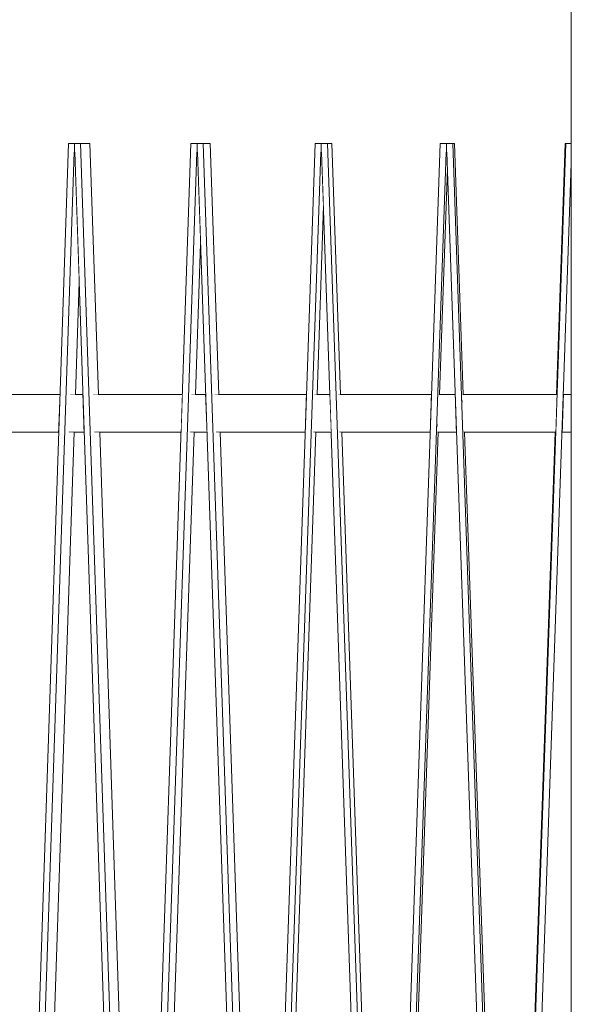
# Model space of a CAD drawing. Units: millimetres. Extents: x 5033201632 to 5033257598, y -4800 to 34800.
# Drawn here: x 5033243631 to 5033244070, y 8790 to 9573 of the extents above; entities that cross this region are included whole.
import ezdxf
from ezdxf.enums import TextEntityAlignment as Align

# ---------------------------------------------------------------- set-up
doc = ezdxf.new("R2010")
doc.units = ezdxf.units.MM
doc.header["$MEASUREMENT"] = 0
doc.linetypes.add('Wipeout_Contour', pattern=[1000, 0, -1000])
for name, color, linetype in [('Interior - Stair & Railing', 7, 'Continuous'), ('New_Structural - Grid', 7, 'Continuous'), ('Structural - Bearing', 7, 'Continuous')]:
    doc.layers.add(name, color=color, linetype=linetype)
doc.layers.add('Interior - Stair & Railing_Pen_No__181', color=7, linetype='Continuous', lineweight=0, true_color=0xe8e8e8)
doc.layers.add('Structural - Bearing_Pen_No__181', color=7, linetype='Continuous', lineweight=0, true_color=0xe8e8e8)
doc.layers.add('New_Structural - Grid_Pen_No__1', color=7, linetype='Continuous', lineweight=13)
doc.layers.add('New_Structural - Grid_Pen_No__20', color=1, linetype='Continuous', lineweight=0)
doc.styles.add('GENERATED_STYLE_1', font='txt')

# ---------------------------------------------------------------- blocks, each defined once
blk = doc.blocks.new('Section Element_9', base_point=(5040294756.51, 0))
at = {"layer": 'Structural - Bearing_Pen_No__181', "color": 254, "linetype": 'Continuous', "lineweight": 0, "true_color": 0xe8e8e8}
blk.add_line((5033244069.99, 1740), (5033244069.99, 25643.83), dxfattribs=at)
blk = doc.blocks.new('Section Element_732', base_point=(5040294756.51, 0))
at = {"color": 254, "linetype": 'Wipeout_Contour', "lineweight": 0, "ltscale": 20132974489.74088}
blk.add_wipeout([(5033243650.47, 9275), (5033243593.89, 9275), (5033243594.89, 9245), (5033243650.47, 9245)], dxfattribs=at).dxf.layer = 'Interior - Stair & Railing'
at = {"color": 254, "linetype": 'Wipeout_Contour', "lineweight": 0, "ltscale": 20132974704.56214}
blk.add_wipeout([(5033243670.98, 9275), (5033243669.98, 9245), (5033243682.28, 9245), (5033243681.28, 9275)], dxfattribs=at).dxf.layer = 'Interior - Stair & Railing'
at = {"color": 254, "linetype": 'Wipeout_Contour', "lineweight": 0, "ltscale": 20132974797.99818}
blk.add_wipeout([(5033243709.22, 9275), (5033243689.28, 9275), (5033243690.29, 9245), (5033243709.22, 9245)], dxfattribs=at).dxf.layer = 'Interior - Stair & Railing'
at = {"color": 254, "linetype": 'Wipeout_Contour', "lineweight": 0, "ltscale": 20132975070.7889}
blk.add_wipeout([(5033243767.59, 9275), (5033243766.58, 9245), (5033243768.55, 9245), (5033243768.55, 9275)], dxfattribs=at).dxf.layer = 'Interior - Stair & Railing'
at = {"color": 254, "linetype": 'Wipeout_Contour', "lineweight": 0, "ltscale": 20132975230.14731}
blk.add_wipeout([(5033243828.35, 9275), (5033243786.21, 9275), (5033243787.23, 9245), (5033243828.35, 9245)], dxfattribs=at).dxf.layer = 'Interior - Stair & Railing'
at = {"color": 254, "linetype": 'Wipeout_Contour', "lineweight": 0, "ltscale": 20132975486.97315}
blk.add_wipeout([(5033243864.54, 9245), (5033243878.93, 9245), (5033243877.9, 9275), (5033243865.56, 9275)], dxfattribs=at).dxf.layer = 'Interior - Stair & Railing'
at = {"color": 254, "linetype": 'Wipeout_Contour', "lineweight": 0, "ltscale": 20132975546.45676}
blk.add_wipeout([(5033243884.3, 9275), (5033243885.33, 9245), (5033243888.52, 9245), (5033243888.52, 9275)], dxfattribs=at).dxf.layer = 'Interior - Stair & Railing'
at = {"color": 254, "linetype": 'Wipeout_Contour', "lineweight": 0, "ltscale": 20132975883.80954}
blk.add_wipeout([(5033243963.27, 9245), (5033243978.62, 9245), (5033243977.59, 9275), (5033243964.3, 9275)], dxfattribs=at).dxf.layer = 'Interior - Stair & Railing'
at = {"color": 254, "linetype": 'Wipeout_Contour', "lineweight": 0, "ltscale": 20132975986.48043}
blk.add_wipeout([(5033244009.55, 9275), (5033243983.17, 9275), (5033243984.21, 9245), (5033244009.55, 9245)], dxfattribs=at).dxf.layer = 'Interior - Stair & Railing'
at = {"color": 254, "linetype": 'Wipeout_Contour', "lineweight": 0, "ltscale": 20132976266.11653}
blk.add_wipeout([(5033244062.6, 9245), (5033244069.99, 9245), (5033244069.99, 9275), (5033244063.63, 9275)], dxfattribs=at).dxf.layer = 'Interior - Stair & Railing'
at = {"layer": 'Interior - Stair & Railing_Pen_No__181', "color": 254, "linetype": 'Continuous', "lineweight": 0, "true_color": 0xe8e8e8}
for p, q in [((5033243670.98, 9275), (5033243681.28, 9275)), ((5033243865.56, 9275), (5033243877.9, 9275)), ((5033243964.3, 9275), (5033243977.59, 9275)), ((5033244063.63, 9275), (5033244069.99, 9275)), ((5033243669.98, 9245), (5033243682.28, 9245)), ((5033243864.54, 9245), (5033243878.93, 9245)), ((5033243963.27, 9245), (5033243978.62, 9245)), ((5033244062.6, 9245), (5033244069.99, 9245))]:
    blk.add_line(p, q, dxfattribs=at)
at = {"color": 254, "linetype": 'Wipeout_Contour', "lineweight": 0, "ltscale": 20132974626.03415}
blk.add_wipeout([(5033243650.47, 9275), (5033243650.47, 9245), (5033243661.99, 9245), (5033243662.99, 9275)], dxfattribs=at).dxf.layer = 'Interior - Stair & Railing'
at = {"color": 254, "linetype": 'Wipeout_Contour', "lineweight": 0, "ltscale": 20132974938.31927}
blk.add_wipeout([(5033243760.42, 9275), (5033243709.22, 9275), (5033243709.22, 9245), (5033243759.4, 9245)], dxfattribs=at).dxf.layer = 'Interior - Stair & Railing'
at = {"color": 254, "linetype": 'Wipeout_Contour', "lineweight": 0, "ltscale": 20132975096.2132}
blk.add_wipeout([(5033243778.99, 9275), (5033243768.55, 9275), (5033243768.55, 9245), (5033243780, 9245)], dxfattribs=at).dxf.layer = 'Interior - Stair & Railing'
at = {"color": 254, "linetype": 'Wipeout_Contour', "lineweight": 0, "ltscale": 20132975374.02403}
blk.add_wipeout([(5033243828.35, 9245), (5033243858.12, 9245), (5033243859.14, 9275), (5033243828.35, 9275)], dxfattribs=at).dxf.layer = 'Interior - Stair & Railing'
at = {"color": 254, "linetype": 'Wipeout_Contour', "lineweight": 0, "ltscale": 20132975674.97108}
blk.add_wipeout([(5033243888.52, 9275), (5033243888.52, 9245), (5033243948.95, 9245), (5033243948.95, 9275)], dxfattribs=at).dxf.layer = 'Interior - Stair & Railing'
at = {"color": 254, "linetype": 'Wipeout_Contour', "lineweight": 0, "ltscale": 20132976135.05339}
blk.add_wipeout([(5033244009.55, 9275), (5033244009.55, 9245), (5033244057.43, 9245), (5033244058.47, 9275)], dxfattribs=at).dxf.layer = 'Interior - Stair & Railing'
at = {"layer": 'Interior - Stair & Railing_Pen_No__181', "color": 254, "linetype": 'Continuous', "lineweight": 0, "true_color": 0xe8e8e8}
for p, q in [((5033243593.89, 9275), (5033243650.47, 9275)), ((5033243650.47, 9275), (5033243662.99, 9275)), ((5033243689.28, 9275), (5033243709.22, 9275)), ((5033243709.22, 9275), (5033243760.42, 9275)), ((5033243767.59, 9275), (5033243768.55, 9275)), ((5033243768.55, 9275), (5033243778.99, 9275)), ((5033243786.21, 9275), (5033243828.35, 9275)), ((5033243828.35, 9275), (5033243859.14, 9275)), ((5033243884.3, 9275), (5033243888.52, 9275)), ((5033243983.17, 9275), (5033244009.55, 9275)), ((5033244009.55, 9275), (5033244058.47, 9275)), ((5033243594.89, 9245), (5033243650.47, 9245)), ((5033243650.47, 9245), (5033243661.99, 9245)), ((5033243690.29, 9245), (5033243709.22, 9245)), ((5033243709.22, 9245), (5033243759.4, 9245)), ((5033243766.58, 9245), (5033243768.55, 9245)), ((5033243768.55, 9245), (5033243780, 9245)), ((5033243787.23, 9245), (5033243828.35, 9245)), ((5033243828.35, 9245), (5033243858.12, 9245)), ((5033243885.33, 9245), (5033243888.52, 9245)), ((5033243984.21, 9245), (5033244009.55, 9245)), ((5033244009.55, 9245), (5033244057.43, 9245))]:
    blk.add_line(p, q, dxfattribs=at)
at = {"color": 254, "linetype": 'Wipeout_Contour', "lineweight": 0, "ltscale": 20132975814.44766}
blk.add_wipeout([(5033243948.95, 9275), (5033243948.95, 9245), (5033243957.68, 9245), (5033243958.72, 9275)], dxfattribs=at).dxf.layer = 'Interior - Stair & Railing'
at = {"layer": 'Interior - Stair & Railing_Pen_No__181', "color": 254, "linetype": 'Continuous', "lineweight": 0, "true_color": 0xe8e8e8}
for p, q in [((5033243888.52, 9275), (5033243948.95, 9275)), ((5033243948.95, 9275), (5033243958.72, 9275)), ((5033243888.52, 9245), (5033243948.95, 9245)), ((5033243948.95, 9245), (5033243957.68, 9245))]:
    blk.add_line(p, q, dxfattribs=at)
blk = doc.blocks.new('Section Element_734', base_point=(5040294756.51, 0))
at = {"layer": 'Interior - Stair & Railing_Pen_No__181', "color": 254, "linetype": 'Continuous', "lineweight": 0, "true_color": 0xe8e8e8}
blk.add_line((5033243965.63, 9474.99), (5033243965.62, 9474.99), dxfattribs=at)
at = {"color": 254, "linetype": 'Wipeout_Contour', "lineweight": 0, "ltscale": 15099731920.86411}
blk.add_wipeout([(5033243971.37, 9454.79), (5033243977.59, 9275), (5033243971.38, 9454.87)], dxfattribs=at).dxf.layer = 'Interior - Stair & Railing'
at = {"color": 254, "linetype": 'Wipeout_Contour', "lineweight": 0, "ltscale": 15099731826.744}
blk.add_wipeout([(5033243920.96, 8181.54), (5033243948.32, 8973.9), (5033243957.68, 9245)], dxfattribs=at).dxf.layer = 'Interior - Stair & Railing'
at = {"color": 254, "linetype": 'Wipeout_Contour', "lineweight": 0, "ltscale": 15099731978.74074}
blk.add_wipeout([(5033243978.62, 9245), (5033244015.56, 8175), (5033243984.19, 9083.77)], dxfattribs=at).dxf.layer = 'Interior - Stair & Railing'
blk = doc.blocks.new('Section Element_735', base_point=(5040294756.51, 0))
at = {"layer": 'Interior - Stair & Railing_Pen_No__181', "color": 254, "linetype": 'Continuous', "lineweight": 0, "true_color": 0xe8e8e8}
blk.add_line((5033243866.01, 9474.99), (5033243866.01, 9474.99), dxfattribs=at)
at = {"color": 254, "linetype": 'Wipeout_Contour', "lineweight": 0, "ltscale": 15099731623.91739}
blk.add_wipeout([(5033243872.74, 9425.33), (5033243872.74, 9425.25), (5033243877.9, 9275)], dxfattribs=at).dxf.layer = 'Interior - Stair & Railing'
blk = doc.blocks.new('Section Element_736', base_point=(5040294756.51, 0))
at = {"layer": 'Interior - Stair & Railing_Pen_No__181', "color": 254, "linetype": 'Continuous', "lineweight": 0, "true_color": 0xe8e8e8}
blk.add_line((5033243767.21, 9474.99), (5033243767.21, 9474.99), dxfattribs=at)
at = {"color": 254, "linetype": 'Wipeout_Contour', "lineweight": 0, "ltscale": 15099731329.30492}
blk.add_wipeout([(5033243774.9, 9395.3), (5033243774.9, 9395.23), (5033243778.99, 9275)], dxfattribs=at).dxf.layer = 'Interior - Stair & Railing'
blk = doc.blocks.new('Section Element_737', base_point=(5040294756.51, 0))
at = {"layer": 'Interior - Stair & Railing_Pen_No__181', "color": 254, "linetype": 'Continuous', "lineweight": 0, "true_color": 0xe8e8e8}
blk.add_line((5033243669.68, 9474.99), (5033243669.68, 9474.99), dxfattribs=at)
at = {"color": 254, "linetype": 'Wipeout_Contour', "lineweight": 0, "ltscale": 15099731038.37166}
blk.add_wipeout([(5033243678.28, 9364.51), (5033243678.28, 9364.44), (5033243681.28, 9275)], dxfattribs=at).dxf.layer = 'Interior - Stair & Railing'
blk = doc.blocks.new('Section Element_772', base_point=(5040294756.51, 0))
at = {"color": 254, "linetype": 'Wipeout_Contour', "lineweight": 0, "ltscale": 50332436659.48876}
blk.add_wipeout([(5033243674.24, 9468.08), (5033243630.96, 8175), (5033243638.47, 8175), (5033243674.28, 9245), (5033243669.98, 9245), (5033243670.98, 9275), (5033243675.29, 9275), (5033243678.28, 9364.51), (5033243674.82, 9468.06), (5033243674.53, 9468.06)], dxfattribs=at).dxf.layer = 'Interior - Stair & Railing'
at = {"color": 254, "linetype": 'Wipeout_Contour', "lineweight": 0, "ltscale": 40265949202.64334}
blk.add_wipeout([(5033243626.12, 8181.55), (5033243626.12, 8175), (5033243630.96, 8175), (5033243674.24, 9468.08), (5033243674.53, 9468.06), (5033243674.53, 9474.99), (5033243669.68, 9474.99), (5033243626.39, 8181.54)], dxfattribs=at).dxf.layer = 'Interior - Stair & Railing'
at = {"layer": 'Interior - Stair & Railing_Pen_No__181', "color": 254, "linetype": 'Continuous', "lineweight": 0, "true_color": 0xe8e8e8}
blk.add_line((5033243669.68, 9474.99), (5033243626.39, 8181.54), dxfattribs=at)
at = {"color": 254, "linetype": 'Wipeout_Contour', "lineweight": 0, "ltscale": 15099731023.69677}
blk.add_wipeout([(5033243674.82, 9468.08), (5033243674.53, 9468.06), (5033243674.82, 9468.06)], dxfattribs=at).dxf.layer = 'Interior - Stair & Railing'
at = {"color": 254, "linetype": 'Wipeout_Contour', "lineweight": 0, "ltscale": 40265949589.95295}
blk.add_wipeout([(5033243674.53, 9468.06), (5033243674.82, 9468.08), (5033243718.09, 8175), (5033243722.94, 8175), (5033243722.94, 8181.55), (5033243722.67, 8181.54), (5033243679.38, 9474.99), (5033243674.53, 9474.99)], dxfattribs=at).dxf.layer = 'Interior - Stair & Railing'
at = {"layer": 'Interior - Stair & Railing_Pen_No__181', "color": 254, "linetype": 'Continuous', "lineweight": 0, "true_color": 0xe8e8e8}
for p, q in [((5033243674.53, 9474.99), (5033243669.68, 9474.99)), ((5033243674.53, 9474.99), (5033243674.53, 9468.06)), ((5033243630.96, 8175), (5033243674.24, 9468.08)), ((5033243674.24, 9468.08), (5033243674.53, 9468.06)), ((5033243674.53, 9468.06), (5033243674.82, 9468.08)), ((5033243674.53, 9468.06), (5033243674.53, 9468.06)), ((5033243674.82, 9468.06), (5033243674.53, 9468.06)), ((5033243674.82, 9468.06), (5033243674.82, 9468.06)), ((5033243638.47, 8175), (5033243674.28, 9245))]:
    blk.add_line(p, q, dxfattribs=at)
at = {"color": 254, "linetype": 'Wipeout_Contour', "lineweight": 0, "ltscale": 50332437029.69999}
blk.add_wipeout([(5033243679.38, 9474.99), (5033243722.67, 8181.54), (5033243722.94, 8181.55), (5033243723.26, 8181.55), (5033243726.74, 8284.03), (5033243694.58, 9245), (5033243690.29, 9245), (5033243689.28, 9275), (5033243693.58, 9275), (5033243686.88, 9474.99)], dxfattribs=at).dxf.layer = 'Interior - Stair & Railing'
at = {"layer": 'Interior - Stair & Railing_Pen_No__181', "color": 254, "linetype": 'Continuous', "lineweight": 0, "true_color": 0xe8e8e8}
for p, q in [((5033243679.38, 9474.99), (5033243674.53, 9474.99)), ((5033243686.88, 9474.99), (5033243679.38, 9474.99)), ((5033243722.67, 8181.54), (5033243679.38, 9474.99)), ((5033243693.58, 9275), (5033243686.88, 9474.99)), ((5033243674.82, 9468.08), (5033243718.09, 8175)), ((5033243675.29, 9275), (5033243678.28, 9364.51)), ((5033243726.74, 8284.03), (5033243694.58, 9245))]:
    blk.add_line(p, q, dxfattribs=at)
blk = doc.blocks.new('Section Element_773', base_point=(5040294756.51, 0))
at = {"color": 254, "linetype": 'Wipeout_Contour', "lineweight": 0, "ltscale": 50332437625.08106}
blk.add_wipeout([(5033243771.84, 9468.08), (5033243727.91, 8175), (5033243733.43, 8175), (5033243769.79, 9245), (5033243766.58, 9245), (5033243767.59, 9275), (5033243770.81, 9275), (5033243774.9, 9395.3), (5033243772.43, 9468.06), (5033243772.13, 9468.06)], dxfattribs=at).dxf.layer = 'Interior - Stair & Railing'
at = {"color": 254, "linetype": 'Wipeout_Contour', "lineweight": 0, "ltscale": 40265949980.52924}
blk.add_wipeout([(5033243722.99, 8181.55), (5033243722.99, 8175), (5033243727.91, 8175), (5033243771.84, 9468.08), (5033243772.13, 9468.06), (5033243772.13, 9474.99), (5033243767.21, 9474.99), (5033243723.26, 8181.54)], dxfattribs=at).dxf.layer = 'Interior - Stair & Railing'
at = {"layer": 'Interior - Stair & Railing_Pen_No__181', "color": 254, "linetype": 'Continuous', "lineweight": 0, "true_color": 0xe8e8e8}
blk.add_line((5033243767.21, 9474.99), (5033243723.26, 8181.54), dxfattribs=at)
at = {"color": 254, "linetype": 'Wipeout_Contour', "lineweight": 0, "ltscale": 15099731316.51466}
blk.add_wipeout([(5033243772.43, 9468.08), (5033243772.13, 9468.06), (5033243772.43, 9468.06)], dxfattribs=at).dxf.layer = 'Interior - Stair & Railing'
at = {"color": 254, "linetype": 'Wipeout_Contour', "lineweight": 0, "ltscale": 40265950373.71541}
blk.add_wipeout([(5033243772.13, 9468.06), (5033243772.43, 9468.08), (5033243816.36, 8175), (5033243821.27, 8175), (5033243821.27, 8181.55), (5033243821, 8181.54), (5033243777.05, 9474.99), (5033243772.13, 9474.99)], dxfattribs=at).dxf.layer = 'Interior - Stair & Railing'
at = {"layer": 'Interior - Stair & Railing_Pen_No__181', "color": 254, "linetype": 'Continuous', "lineweight": 0, "true_color": 0xe8e8e8}
for p, q in [((5033243772.13, 9474.99), (5033243767.21, 9474.99)), ((5033243772.13, 9474.99), (5033243772.13, 9468.06)), ((5033243727.91, 8175), (5033243771.84, 9468.08)), ((5033243771.84, 9468.08), (5033243772.13, 9468.06)), ((5033243772.13, 9468.06), (5033243772.43, 9468.08)), ((5033243772.13, 9468.06), (5033243772.13, 9468.06)), ((5033243772.43, 9468.06), (5033243772.13, 9468.06)), ((5033243772.43, 9468.06), (5033243772.43, 9468.06)), ((5033243733.43, 8175), (5033243769.79, 9245))]:
    blk.add_line(p, q, dxfattribs=at)
at = {"color": 254, "linetype": 'Wipeout_Contour', "lineweight": 0, "ltscale": 50332438000.99184}
blk.add_wipeout([(5033243782.58, 9474.99), (5033243777.05, 9474.99), (5033243821, 8181.54), (5033243821.27, 8181.55), (5033243821.6, 8181.55), (5033243824.08, 8253.66), (5033243790.4, 9245), (5033243787.23, 9245), (5033243786.21, 9275), (5033243789.38, 9275)], dxfattribs=at).dxf.layer = 'Interior - Stair & Railing'
at = {"layer": 'Interior - Stair & Railing_Pen_No__181', "color": 254, "linetype": 'Continuous', "lineweight": 0, "true_color": 0xe8e8e8}
for p, q in [((5033243777.05, 9474.99), (5033243772.13, 9474.99)), ((5033243782.58, 9474.99), (5033243777.05, 9474.99)), ((5033243821, 8181.54), (5033243777.05, 9474.99)), ((5033243789.38, 9275), (5033243782.58, 9474.99)), ((5033243772.43, 9468.08), (5033243816.36, 8175)), ((5033243770.81, 9275), (5033243774.9, 9395.3)), ((5033243824.08, 8253.66), (5033243790.4, 9245))]:
    blk.add_line(p, q, dxfattribs=at)
blk = doc.blocks.new('Section Element_774', base_point=(5040294756.51, 0))
at = {"color": 254, "linetype": 'Wipeout_Contour', "lineweight": 0, "ltscale": 50332438603.7403}
blk.add_wipeout([(5033243870.69, 9468.08), (5033243826.29, 8175), (5033243829.82, 8175), (5033243866.55, 9245), (5033243864.54, 9245), (5033243865.56, 9275), (5033243867.58, 9275), (5033243872.74, 9425.33), (5033243871.28, 9468.06), (5033243870.98, 9468.06)], dxfattribs=at).dxf.layer = 'Interior - Stair & Railing'
at = {"color": 254, "linetype": 'Wipeout_Contour', "lineweight": 0, "ltscale": 40265950769.27492}
blk.add_wipeout([(5033243821.33, 8181.55), (5033243821.33, 8175), (5033243826.29, 8175), (5033243870.69, 9468.08), (5033243870.98, 9468.06), (5033243870.98, 9474.99), (5033243866.01, 9474.99), (5033243821.6, 8181.54)], dxfattribs=at).dxf.layer = 'Interior - Stair & Railing'
at = {"layer": 'Interior - Stair & Railing_Pen_No__181', "color": 254, "linetype": 'Continuous', "lineweight": 0, "true_color": 0xe8e8e8}
for p, q in [((5033243866.01, 9474.99), (5033243821.6, 8181.54)), ((5033243829.82, 8175), (5033243866.55, 9245))]:
    blk.add_line(p, q, dxfattribs=at)
at = {"color": 254, "linetype": 'Wipeout_Contour', "lineweight": 0, "ltscale": 15099731613.06566}
blk.add_wipeout([(5033243871.28, 9468.08), (5033243870.98, 9468.06), (5033243871.28, 9468.06)], dxfattribs=at).dxf.layer = 'Interior - Stair & Railing'
at = {"color": 254, "linetype": 'Wipeout_Contour', "lineweight": 0, "ltscale": 40265951166.54251}
blk.add_wipeout([(5033243870.98, 9468.06), (5033243871.28, 9468.08), (5033243915.66, 8175), (5033243920.63, 8175), (5033243920.63, 8181.55), (5033243920.36, 8181.54), (5033243875.95, 9474.99), (5033243870.98, 9474.99)], dxfattribs=at).dxf.layer = 'Interior - Stair & Railing'
at = {"layer": 'Interior - Stair & Railing_Pen_No__181', "color": 254, "linetype": 'Continuous', "lineweight": 0, "true_color": 0xe8e8e8}
for p, q in [((5033243870.98, 9474.99), (5033243866.01, 9474.99)), ((5033243870.98, 9474.99), (5033243870.98, 9468.06)), ((5033243826.29, 8175), (5033243870.69, 9468.08)), ((5033243870.69, 9468.08), (5033243870.98, 9468.06)), ((5033243870.98, 9468.06), (5033243871.28, 9468.08)), ((5033243870.98, 9468.06), (5033243870.98, 9468.06)), ((5033243871.28, 9468.06), (5033243870.98, 9468.06)), ((5033243871.28, 9468.06), (5033243871.28, 9468.06))]:
    blk.add_line(p, q, dxfattribs=at)
at = {"color": 254, "linetype": 'Wipeout_Contour', "lineweight": 0, "ltscale": 50332438983.42887}
blk.add_wipeout([(5033243879.48, 9474.99), (5033243875.95, 9474.99), (5033243920.36, 8181.54), (5033243920.63, 8181.55), (5033243920.96, 8181.55), (5033243922.43, 8223.91), (5033243887.37, 9245), (5033243885.33, 9245), (5033243884.3, 9275), (5033243886.34, 9275)], dxfattribs=at).dxf.layer = 'Interior - Stair & Railing'
at = {"layer": 'Interior - Stair & Railing_Pen_No__181', "color": 254, "linetype": 'Continuous', "lineweight": 0, "true_color": 0xe8e8e8}
for p, q in [((5033243875.95, 9474.99), (5033243870.98, 9474.99)), ((5033243879.48, 9474.99), (5033243875.95, 9474.99)), ((5033243920.36, 8181.54), (5033243875.95, 9474.99)), ((5033243886.34, 9275), (5033243879.48, 9474.99)), ((5033243871.28, 9468.08), (5033243915.66, 8175)), ((5033243867.58, 9275), (5033243872.74, 9425.33)), ((5033243922.43, 8223.91), (5033243887.37, 9245))]:
    blk.add_line(p, q, dxfattribs=at)
blk = doc.blocks.new('Section Element_1205', base_point=(5040294756.51, 0))
at = {"color": 254, "linetype": 'Wipeout_Contour', "lineweight": 0, "ltscale": 50332439590.71051}
blk.add_wipeout([(5033243925.68, 8175), (5033243927.19, 8175), (5033243964.13, 9245), (5033243963.27, 9245), (5033243964.3, 9275), (5033243965.17, 9275), (5033243971.38, 9454.87), (5033243970.92, 9468.06), (5033243970.62, 9468.06), (5033243970.33, 9468.08)], dxfattribs=at).dxf.layer = 'Interior - Stair & Railing'
at = {"color": 254, "linetype": 'Wipeout_Contour', "lineweight": 0, "ltscale": 40265951565.2793}
blk.add_wipeout([(5033243920.68, 8175), (5033243925.68, 8175), (5033243970.33, 9468.08), (5033243970.62, 9468.06), (5033243970.62, 9474.99), (5033243965.63, 9474.99), (5033243920.96, 8181.54), (5033243920.68, 8181.55)], dxfattribs=at).dxf.layer = 'Interior - Stair & Railing'
at = {"layer": 'Interior - Stair & Railing_Pen_No__181', "color": 254, "linetype": 'Continuous', "lineweight": 0, "true_color": 0xe8e8e8}
for p, q in [((5033243965.63, 9474.99), (5033243920.96, 8181.54)), ((5033243927.19, 8175), (5033243964.13, 9245))]:
    blk.add_line(p, q, dxfattribs=at)
at = {"color": 254, "linetype": 'Wipeout_Contour', "lineweight": 0, "ltscale": 15099731911.9959}
blk.add_wipeout([(5033243970.92, 9468.08), (5033243970.62, 9468.06), (5033243970.92, 9468.06)], dxfattribs=at).dxf.layer = 'Interior - Stair & Railing'
at = {"color": 254, "linetype": 'Wipeout_Contour', "lineweight": 0, "ltscale": 50332439933.66514}
blk.add_wipeout([(5033243975.62, 9474.99), (5033243970.62, 9474.99), (5033243970.62, 9468.06), (5033243970.92, 9468.08), (5033243984.19, 9083.76), (5033244015.56, 8175), (5033244020.56, 8175), (5033244020.56, 8181.55), (5033244020.28, 8181.54), (5033243984.19, 9226.91)], dxfattribs=at).dxf.layer = 'Interior - Stair & Railing'
at = {"layer": 'Interior - Stair & Railing_Pen_No__181', "color": 254, "linetype": 'Continuous', "lineweight": 0, "true_color": 0xe8e8e8}
for p, q in [((5033243970.62, 9474.99), (5033243965.63, 9474.99)), ((5033243970.62, 9474.99), (5033243970.62, 9468.06)), ((5033243925.68, 8175), (5033243970.33, 9468.08)), ((5033243970.33, 9468.08), (5033243970.62, 9468.06)), ((5033243970.62, 9468.06), (5033243970.92, 9468.08)), ((5033243970.62, 9468.06), (5033243970.62, 9468.06)), ((5033243970.92, 9468.06), (5033243970.62, 9468.06)), ((5033243970.92, 9468.06), (5033243970.92, 9468.06)), ((5033243965.17, 9275), (5033243971.38, 9454.87))]:
    blk.add_line(p, q, dxfattribs=at)
at = {"color": 254, "linetype": 'Wipeout_Contour', "lineweight": 0, "ltscale": 50332439972.22224}
blk.add_wipeout([(5033243975.62, 9474.99), (5033244020.28, 8181.54), (5033244020.56, 8181.55), (5033244020.73, 8181.55), (5033244021.08, 8202.05), (5033243985.07, 9245), (5033243984.21, 9245), (5033243983.17, 9275), (5033243984.03, 9275), (5033243977.13, 9474.99)], dxfattribs=at).dxf.layer = 'Interior - Stair & Railing'
at = {"layer": 'Interior - Stair & Railing_Pen_No__181', "color": 254, "linetype": 'Continuous', "lineweight": 0, "true_color": 0xe8e8e8}
for p, q in [((5033243975.62, 9474.99), (5033243970.62, 9474.99)), ((5033243977.13, 9474.99), (5033243975.62, 9474.99)), ((5033244020.28, 8181.54), (5033243975.62, 9474.99)), ((5033243984.03, 9275), (5033243977.13, 9474.99)), ((5033243970.92, 9468.08), (5033244015.56, 8175)), ((5033244021.08, 8202.05), (5033243985.07, 9245))]:
    blk.add_line(p, q, dxfattribs=at)
blk = doc.blocks.new('Section Element_1206', base_point=(5040294756.51, 0))
at = {"color": 254, "linetype": 'Wipeout_Contour', "lineweight": 0, "ltscale": 50332440445.14955}
blk.add_wipeout([(5033244021.08, 8202.05), (5033244020.73, 8181.55), (5033244020.8, 8181.54), (5033244020.89, 8181.54), (5033244065.6, 9474.99), (5033244065.08, 9474.99), (5033244058.17, 9275), (5033244058.47, 9275), (5033244057.43, 9245), (5033244057.13, 9245)], dxfattribs=at).dxf.layer = 'Interior - Stair & Railing'
at = {"color": 254, "linetype": 'Wipeout_Contour', "lineweight": 0, "ltscale": 35232708293.85036}
blk.add_wipeout([(5033244020.61, 8181.55), (5033244020.61, 8175), (5033244025.61, 8175), (5033244069.99, 9459), (5033244069.99, 9474.99), (5033244065.6, 9474.99), (5033244020.89, 8181.54)], dxfattribs=at).dxf.layer = 'Interior - Stair & Railing'
at = {"layer": 'Interior - Stair & Railing_Pen_No__181', "color": 254, "linetype": 'Continuous', "lineweight": 0, "true_color": 0xe8e8e8}
for p, q in [((5033244065.6, 9474.99), (5033244020.89, 8181.54)), ((5033244065.08, 9474.99), (5033244058.17, 9275)), ((5033244065.08, 9474.99), (5033244065.6, 9474.99)), ((5033244069.99, 9474.99), (5033244065.6, 9474.99)), ((5033244025.61, 8175), (5033244069.99, 9459)), ((5033244057.13, 9245), (5033244021.08, 8202.05))]:
    blk.add_line(p, q, dxfattribs=at)
blk = doc.blocks.new('Standard grid marker[2]', base_point=(5033244069.99, 34000))
at = {"layer": 'New_Structural - Grid_Pen_No__20', "color": 1, "linetype": 'Continuous', "lineweight": 0}
blk.add_line((5033244069.99, 33000), (5033244069.99, -3000), dxfattribs=at)
at = {"layer": 'New_Structural - Grid_Pen_No__1', "color": 7, "lineweight": 13, "style": 'GENERATED_STYLE_1'}
for tag, p in [('AC_MarkerText_1_0', (5033244069.99, 34417.14)), ('AC_MarkerText_1_1', (5033244069.99, -4382.86))]:
    blk.add_attdef(tag, text='', height=300, rotation=360, dxfattribs=at).set_placement(p, align=Align.MIDDLE_CENTER)

msp = doc.modelspace()

# ---------------------------------------------------------------- block references
at = {"layer": 'Structural - Bearing', "lineweight": 0}
msp.add_blockref('Section Element_9', (5040294756.508519, 0), dxfattribs=at)

# ---------------------------------------------------------------- next in the draw order: block references
at = {"layer": 'Interior - Stair & Railing', "lineweight": 0}
msp.add_blockref('Section Element_732', (5040294756.508519, 0), dxfattribs=at)

# ---------------------------------------------------------------- next in the draw order: block references
for name in ['Section Element_737', 'Section Element_736', 'Section Element_735', 'Section Element_734']:
    msp.add_blockref(name, (5040294756.508519, 0), dxfattribs=at)

# ---------------------------------------------------------------- next in the draw order: block references
msp.add_blockref('Section Element_772', (5040294756.508519, 0), dxfattribs=at)

# ---------------------------------------------------------------- next in the draw order: block references
msp.add_blockref('Section Element_773', (5040294756.508519, 0), dxfattribs=at)

# ---------------------------------------------------------------- next in the draw order: block references
msp.add_blockref('Section Element_774', (5040294756.508519, 0), dxfattribs=at)

# ---------------------------------------------------------------- next in the draw order: block references
msp.add_blockref('Section Element_1205', (5040294756.508519, 0), dxfattribs=at)

# ---------------------------------------------------------------- next in the draw order: block references
msp.add_blockref('Section Element_1206', (5040294756.508519, 0), dxfattribs=at)

# ---------------------------------------------------------------- next in the draw order: block references
at = {"layer": 'New_Structural - Grid', "color": 8, "linetype": 'Continuous', "lineweight": 15}
msp.add_blockref('Standard grid marker[2]', (5033244069.994864, 34000), dxfattribs=at)

doc.saveas('drawing.dxf')
